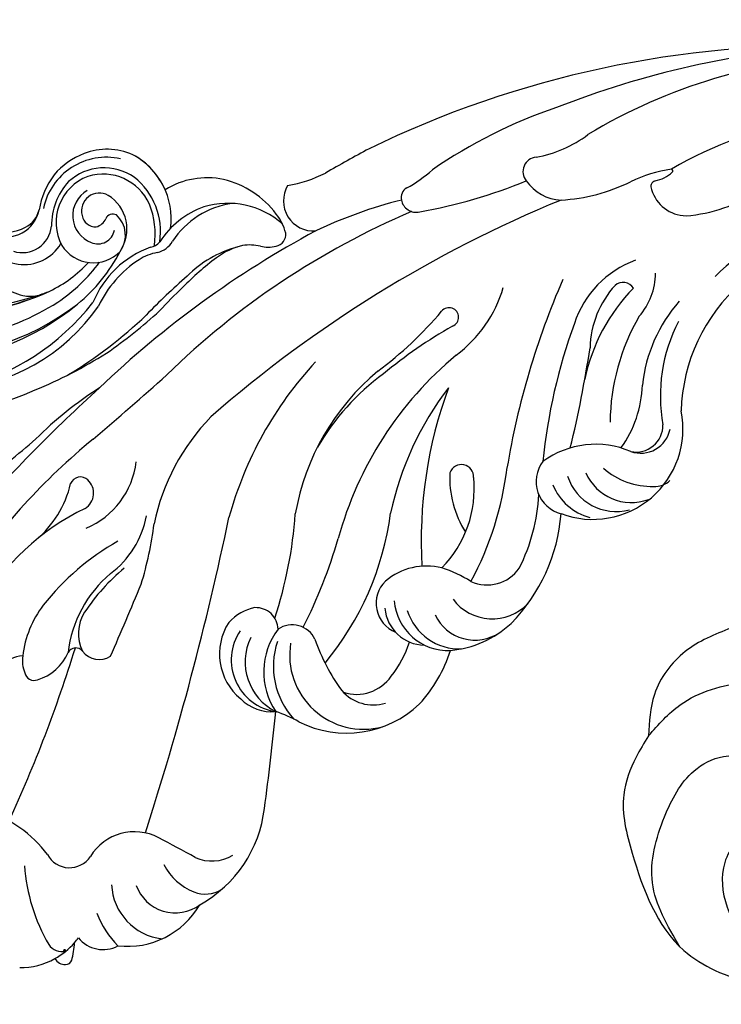
# Model space of a CAD drawing. Units: millimetres. Extents: x 948 to 4728, y 2192 to 3083.
# Drawn here: x 1279 to 1342, y 2581 to 2669 of the extents above; entities that cross this region are included whole.
import ezdxf

# ---------------------------------------------------------------- set-up
doc = ezdxf.new("R2010")
doc.units = ezdxf.units.MM
doc.linetypes.add('HIDDEN', pattern=[9.525, 6.35, -3.175])
doc.layers.add('A-04.尺寸標註', color=4, linetype='Continuous')
doc.layers.add('H-08.木作(細線)', color=8, linetype='Continuous')
doc.layers.add('logo', color=8, linetype='Continuous', plot=False)
doc.styles.get("Standard").update_dxf_attribs({"font": 'arial.ttf'})
doc.styles.add('新細明體', font='PMingLiU.ttf')
doc.dimstyles.new('3', dxfattribs={"dimtxt": 7.5, "dimasz": 2.25, "dimexe": 1.5, "dimexo": 1.5, "dimgap": 0.9, "dimtad": 2, "dimdec": 0, "dimtxsty": '新細明體', "dimblk": 'ARCHTICK', "dimcen": 5, "dimclrd": 8, "dimclre": 8, "dimclrt": 4, "dimadec": 0, "dimazin": 0, "dimtfac": 1, "dimtdec": 0, "dimtix": 1, "dimtmove": 2, "dimatfit": 3, "dimldrblk": 'OPEN90', "dimfxl": 1.25, "dimlwd": 9, "dimlwe": 9, "dimarcsym": 0})

# ---------------------------------------------------------------- blocks, each defined once
blk = doc.blocks.new('SE-21189')
at = {"layer": 'H-08.木作(細線)'}
for points in [[(-235.394, -55.669), (-239.455, -57.763), (-242.209, -61.59), (-242.741, -65.29)], [(-242.741, -65.29), (-239.909, -62.524), (-233.89, -60.462), (-230.091, -61.025), (-229.247, -62.387), (-229.247, -63.452)], [(-242.741, -65.29), (-243.852, -67.206), (-244.945, -70.542), (-244.196, -75.761), (-239.587, -84.436), (-233.548, -87.284), (-229.636, -87.794)]]:
    blk.add_spline(points, degree=3, dxfattribs=at)
blk.add_open_spline([(-239.934, -84.118), (-241.034, -82.256), (-243.191, -78.606), (-241.635, -72.777), (-239.419, -68.582), (-235.967, -66.728), (-233.116, -67.149), (-231.661, -69.11), (-231.769, -71.725), (-234.459, -73.774), (-236.571, -76.954), (-235.817, -81.189), (-233.793, -84.01), (-232.02, -84.882), (-231.46, -85.108)], degree=3, knots=[0, 0, 0, 0, 6.223861, 12.198771, 17.066051, 19.996034, 23.59939, 24.260626, 27.230285, 30.086245, 34.296434, 38.459173, 42.643771, 44.445798, 44.445798, 44.445798, 44.445798], dxfattribs=at)
blk = doc.blocks.new('logo')
at = {"layer": 'logo'}
h = blk.add_hatch(color=256, dxfattribs=at)
edge = h.paths.add_edge_path()
edge.add_ellipse((0.18, 0.6), major_axis=(0.323, 0.566), ratio=0.659111, start_angle=263.85756, end_angle=429.82505)
edge.add_arc((0.02, 1.39), 0.399, 258.99674, 261.058)
edge.add_ellipse((0.18, 0.6), major_axis=(0.314, 0.551), ratio=0.659838, start_angle=263.24299, end_angle=428.51951, ccw=False)
edge.add_arc((0.51, 0.37), 0.0433, 263.99618, 282.4455)
edge = h.paths.add_edge_path()
edge.add_ellipse((0.18, 0.6), major_axis=(0.314, 0.551), ratio=0.659838, start_angle=70.27444, end_angle=262.83939, ccw=False)
edge.add_arc((0.03, 1.2), 0.237, 245.23231, 248.25565, ccw=False)
edge.add_ellipse((0.18, 0.6), major_axis=(0.323, 0.566), ratio=0.659111, start_angle=71.19986, end_angle=263.58748)
edge.add_arc((0.5, 0.37), 0.0389, 266.46583, 288.3928, ccw=False)
edge = h.paths.add_edge_path(flags=17)
edge.add_line((0.2, 1.02), (0.2, 1.03))
edge.add_arc((0.02, 1.39), 0.399, 261.058, 296.46993, ccw=False)
edge.add_ellipse((0.18, 0.6), major_axis=(0.314, 0.551), ratio=0.659838, start_angle=68.51951, end_angle=70.27444)
edge.add_arc((0.03, 1.2), 0.237, 248.25565, 287.73285)
edge.add_arc((0.18, 0.84), 0.155, 119.27349, 139.70057)
edge.add_arc((0.45, 0.59), 0.526, 137.2638, 146.32964)
edge.add_arc((0.7, 0.49), 0.794, 150.49544, 153.13315)
edge.add_arc((0.17, 0.07), 0.799, 100.81859, 103.20768, ccw=False)
edge.add_arc((0.3, 0.68), 0.325, 138.92308, 148.89478, ccw=False)
edge.add_arc((0.62, 0.39), 0.758, 124.46569, 138.40018, ccw=False)
edge = h.paths.add_edge_path()
edge.add_arc((0.03, 1.2), 0.237, 233.35956, 245.23231)
edge.add_ellipse((0.18, 0.6), major_axis=(0.323, 0.566), ratio=0.659111, start_angle=69.82505, end_angle=71.19986, ccw=False)
edge.add_arc((0.02, 1.39), 0.399, 251.19228, 258.99674, ccw=False)
h.paths.add_polyline_path([(-0.05, 0.82, -0.021859), (-0.02, 0.83, -0.004955), (-0.01, 0.85, 0.012967), (-0.05, 0.83, 0.223317), (-0.2, 0.65, 0.425243), (-0.17, 0.61, 0.393247), (-0.02, 0.74, -0.084558), (0.02, 0.84, 0.019194), (-0.02, 0.83, 0.004726), (-0.02, 0.82, 0.021148), (-0.04, 0.73, -0.080721), (-0.07, 0.66, -0.104113), (-0.11, 0.63, -0.094873), (-0.16, 0.62, -0.207877), (-0.18, 0.64, -0.223034), (-0.18, 0.67, -0.16869)], flags=17)
h.paths.add_polyline_path([(0.36, 0.97, 0.088592), (0.28, 0.95, 0.140724), (0.2, 0.82, -0.012272), (0.2, 0.81, -0.041532), (0.22, 0.8, 0.005558), (0.22, 0.82, -0.187874)], flags=17)
h.paths.add_polyline_path([(0.19, 0.73, 0.011592), (0.2, 0.77, 0.056884), (0.19, 0.79, -0.271208), (0.1, 0.71, -0.679677), (0.04, 0.82, -0.290071), (0.16, 0.82, -0.103922), (0.19, 0.79, 0.053349), (0.2, 0.81, -0.004508), (0.2, 0.82, 0.220604), (0.1, 0.86, -0.015501), (0.05, 0.85, 0.008768), (0.03, 0.85, 0.029539), (0.02, 0.84, 1.009367)], flags=17)
h.paths.add_polyline_path([(0.22, 0.8, -0.008928), (0.2, 0.77, -0.347678), (0.17, 0.63, 0.00727), (0.06, 0.58, -0.035606), (0.06, 0.58, 0.01139), (0.07, 0.57, 0.012101), (0.15, 0.61, 0.461639)], flags=17)
h.paths.add_polyline_path([(0.11, 0.67, 0.433181), (0.03, 0.63, 0.04486), (0.03, 0.62, -0.026783), (0.04, 0.62, -0.142026), (0.05, 0.64, -0.307429), (0.09, 0.66, -0.953401), (0.07, 0.62, 0.069613), (0.04, 0.62, 0.042891), (0.04, 0.62, -0.067719), (0.07, 0.61, 0.893379)], flags=17)
h.paths.add_polyline_path([(0.02, 0.61, -0.009243), (0.03, 0.61, -0.026651), (0.03, 0.62, 0.013684), (0.02, 0.62, 0.174326), (0, 0.61, 0.391287), (0.01, 0.57, 0.210555), (0.04, 0.56), (0.04, 0.56, 0.001326), (0.05, 0.57, -0.005065), (0.05, 0.57, -0.027528), (0.04, 0.57, -0.195292), (0.02, 0.58, -0.659298)], flags=17)
h.paths.add_polyline_path([(0.04, 0.62, 0.023127), (0.03, 0.61, 0.184672), (0.04, 0.57, 0.098355), (0.06, 0.58, -0.009788), (0.05, 0.58, -0.240413)], flags=17)
h.paths.add_polyline_path([(0.07, 0.57, -0.002039), (0.05, 0.57, 0.07599), (0.1, 0.55, 0.108431), (0.23, 0.55, -0.004552), (0.23, 0.56, -0.028332), (0.17, 0.55, -0.123708)], flags=17)
h.paths.add_polyline_path([(0.4, 0.74, -0.55173), (0.42, 0.69, -0.18979), (0.3, 0.57, -0.013881), (0.27, 0.56, 0.011039), (0.27, 0.56, 0.022162), (0.29, 0.56, -0.010966), (0.31, 0.57, -0.001761), (0.35, 0.58, 0.034744), (0.38, 0.6, 0.086103), (0.43, 0.67, 0.506659), (0.4, 0.76, 0.355205), (0.25, 0.67, 0.093422), (0.23, 0.56, 0.017263), (0.27, 0.56, -0.31391)], flags=17)
h.paths.add_polyline_path([(0.26, 0.55, -0.009702), (0.27, 0.55, -0.004936), (0.27, 0.56, -0.035369), (0.24, 0.55, -0.002587), (0.23, 0.55, 0.014405), (0.24, 0.53, -0.020509)], flags=17)
h.paths.add_polyline_path([(0.27, 0.55, -0.007857), (0.27, 0.55, 0.009702), (0.26, 0.55, 0.020509), (0.24, 0.53, 0.000681), (0.24, 0.53, -0.002588), (0.24, 0.53, -0.013713), (0.25, 0.53, -0.01198)], flags=17)
h.paths.add_polyline_path([(0.28, 0.52, -0.036579), (0.27, 0.55, 0.01198), (0.25, 0.53, 0.013411), (0.24, 0.53, 0.001089), (0.24, 0.53, 0.015933), (0.24, 0.43, -0.190203), (0.19, 0.3, -0.266161), (0.12, 0.27, -0.207317), (0.18, 0.48, -0.064593), (0.24, 0.53, -0.001017), (0.24, 0.53, -0.000681), (0.24, 0.53, 0.152538), (0.11, 0.38, 0.230241), (0.11, 0.24, 0.234095), (0.21, 0.27, 0.172717), (0.27, 0.37, 0.028132), (0.28, 0.44, -0.014352), (0.28, 0.46, 0.062016), (0.31, 0.45, 0.349487), (0.46, 0.53, 0.392407), (0.44, 0.61, 0.130108), (0.38, 0.6, 0.001865), (0.35, 0.58, -0.054721), (0.29, 0.56, 0.014593), (0.27, 0.55, 0.007857), (0.27, 0.55, -0.01108), (0.3, 0.56, -0.100678), (0.41, 0.59, -0.349203), (0.43, 0.57, -0.402437), (0.32, 0.46, -0.009974), (0.32, 0.47, 0.613372), (0.29, 0.51, 0.175713), (0.28, 0.5, -0.002484), (0.28, 0.49, -0.463644), (0.3, 0.49, -0.513768), (0.3, 0.47, -0.075052), (0.28, 0.48, 0.007944)], flags=17)
h.paths.add_polyline_path([(0.31, 0.45, -0.062016), (0.28, 0.46, -0.007786), (0.28, 0.44, 0.027572), (0.28, 0.41, 0.0582), (0.28, 0.4, 0.26466), (0.38, 0.29, 0.315327), (0.49, 0.33, -0.025867), (0.49, 0.33, -0.380363), (0.35, 0.33, -0.153954), (0.31, 0.4, -0.090831)], flags=17)
h.paths.add_polyline_path([(0.46, 0.37, 0.336432), (0.49, 0.33, 0.025867), (0.49, 0.33, 0.026394), (0.5, 0.33, -0.025927), (0.49, 0.33, -0.173285), (0.47, 0.35, -0.685315), (0.49, 0.38, -0.491027), (0.5, 0.35, -0.040547), (0.49, 0.33, 0.025927), (0.5, 0.33, 0.139653), (0.51, 0.36, 1.004843)], flags=17)
h.paths.add_polyline_path([(0.41, 1, 0.143839), (0.35, 1, 0.069213), (0.28, 0.95, -0.088592), (0.36, 0.97, 0.404636)], flags=17)
h.paths.add_polyline_path([(0.27, 0.95, -0.01627), (0.28, 0.95, -0.069213), (0.35, 1, 0.037626), (0.22, 0.93, -0.082213), (0.04, 0.85, 0.004306), (0.02, 0.85, 0.008989), (0.02, 0.84, -0.006474), (0.03, 0.85, -0.136946), (0.1, 0.86, 0.054668)], flags=17)
for points in [[(0.02, 0.84, 0.019194), (-0.02, 0.83, 0.004726), (-0.02, 0.82, -0.044587), (-0.04, 0.73, -0.07623), (-0.08, 0.67, -0.235864), (-0.16, 0.62, -0.450297), (-0.18, 0.67, -0.16869), (-0.05, 0.82, -0.021859), (-0.02, 0.83, -0.004955), (-0.01, 0.85, 0.012967), (-0.05, 0.83, 0.223317), (-0.2, 0.65, 0.425243), (-0.17, 0.61, 0.393247), (-0.02, 0.74, -0.084558)], [(-0.16, 0.62, -0.206522), (-0.18, 0.64, 0.207877), (-0.16, 0.62, 0.024305), (-0.15, 0.62, -0.043373)], [(0.27, 0.56, -0.011039), (0.27, 0.56, -0.017263), (0.23, 0.56, 0.004552), (0.23, 0.55, 0.002587), (0.24, 0.55, 0.035369)]]:
    blk.add_hatch(color=256, dxfattribs=at).paths.add_polyline_path(points)
h = blk.add_hatch(color=256, dxfattribs=at)
edge = h.paths.add_edge_path()
edge.add_ellipse((0.18, 0.6), major_axis=(0.314, 0.551), ratio=0.659838, start_angle=68.51951, end_angle=70.27444, ccw=False)
edge.add_arc((0.02, 1.39), 0.399, 258.99674, 261.058, ccw=False)
edge.add_ellipse((0.18, 0.6), major_axis=(0.323, 0.566), ratio=0.659111, start_angle=69.82505, end_angle=71.19986)
edge.add_arc((0.03, 1.2), 0.237, 245.23231, 248.25565)
h = blk.add_hatch(color=256, dxfattribs=at)
h.paths.add_polyline_path([(0.22, 0.8, 0.041532), (0.2, 0.81, 0.012272), (0.2, 0.82, 0.004508), (0.2, 0.81, -0.053349), (0.19, 0.79, -0.056884), (0.2, 0.77, 0.008928)])
h.paths.add_polyline_path([(0.02, 0.84, -0.008989), (0.02, 0.85, 0.010425), (-0.01, 0.85, 0.004955), (-0.02, 0.83, -0.019194)])
h.paths.add_polyline_path([(0.1, 0.86, 0.136946), (0.03, 0.85, -0.008768), (0.05, 0.85, 0.015501)])
h.paths.add_polyline_path([(0.04, 0.62, 0.026783), (0.03, 0.62, 0.026651), (0.03, 0.61, -0.023127), (0.04, 0.62, -0.042891)])
h.paths.add_polyline_path([(0.07, 0.57, -0.01139), (0.06, 0.58, -0.098355), (0.04, 0.57, 0.027528), (0.05, 0.57, 0.005065), (0.05, 0.57, 0.002039)])
for p, q in [((0.04, 0.56), (0.04, 0.56)), ((0.2, 1.03), (0.2, 1.02))]:
    blk.add_line(p, q, dxfattribs=at)
at = {"layer": 'logo', "lineweight": 0}
for p, q in [((0.04, 0.56), (0.04, 0.56)), ((0.2, 1.02), (0.2, 1.03))]:
    blk.add_line(p, q, dxfattribs=at)
at = {"layer": 'logo'}
for points in [[(-0.17, 0.61, -0.425243), (-0.2, 0.65, -0.223317), (-0.05, 0.83, -0.027703), (0.04, 0.85, 0.082213), (0.22, 0.93, -0.037626), (0.35, 1, -0.143839), (0.41, 1, -0.872775)], [(-0.16, 0.62, -0.434531), (-0.18, 0.67, -0.16869), (-0.05, 0.82, 0.909183)], [(0.2, 1.02, 0.060876), (0.06, 0.9, 0.137716), (-0.02, 0.74, -0.393247), (-0.17, 0.61, 79.578459)], [(-0.11, 1.01, 0.200172), (0.2, 1.03, -0.066965)], [(-0.11, 1.01, 0.241802), (0.1, 0.98, 0.575938)], [(-0.05, 0.82, -0.056349), (0.05, 0.85, 0.070229), (0.27, 0.95, 0.769245)], [(-0.02, 0.82, 0.021148), (-0.04, 0.73, 0.658186)], [(0.06, 0.94, 0.039578), (0.01, 0.88, 0.021193), (-0.02, 0.82, 0.700396)], [(0.04, 0.56, -0.210555), (0.01, 0.57, -0.391287), (0, 0.61, -0.174326), (0.02, 0.62, -0.110406), (0.07, 0.62, 0.953401), (0.09, 0.66)], [(0.22, 0.82, -0.026083), (0.19, 0.73, -1.009367), (0.02, 0.84, 0.624773)], [(0.06, 0.58, -0.338614), (0.02, 0.58, -0.659298), (0.02, 0.61, -0.100316), (0.07, 0.61, 0.893379), (0.11, 0.67, 0.433181), (0.03, 0.63, 0.289299), (0.05, 0.57, 0.081086), (0.1, 0.55, -0.684784)], [(0.02, 0.84, -0.416943), (0.2, 0.81, 0.828532)], [(0.2, 0.81, -0.329321), (0.1, 0.71, -0.679677), (0.04, 0.82, 0.415871)], [(0.04, 0.82, -0.290071), (0.16, 0.82, -0.539799), (0.17, 0.63, 0.00727), (0.06, 0.58, -1.51475)], [(0.09, 0.66, 0.307429), (0.05, 0.64, 0.446432), (0.05, 0.58, 0.145269), (0.17, 0.55, -0.214979)], [(0.15, 0.61, -0.015466), (0.04, 0.56, 0.608014)], [(0.1, 0.98, 0.089367), (0.06, 0.94, 0.028397)], [(0.28, 0.46, -0.035926), (0.27, 0.37, -0.172717), (0.21, 0.27, -0.234095), (0.11, 0.24, -0.230241), (0.11, 0.38, -0.17359), (0.26, 0.55)], [(0.1, 0.55, 0.111049), (0.24, 0.55, 0.147976), (0.38, 0.6, 0.393525)], [(0.24, 0.53, 0.016972), (0.24, 0.43, -0.190203), (0.19, 0.3, -0.266161), (0.12, 0.27, -0.290937), (0.25, 0.53, 0.211969)], [(0.2, 0.81, -0.513007), (0.15, 0.61, -1.702754)], [(0.17, 0.55, 0.059536), (0.3, 0.57, 0.18979), (0.42, 0.69, 0.55173), (0.4, 0.74, 0.38162), (0.28, 0.52, -0.007944), (0.28, 0.48, -0.007944)], [(0.19, 1.02, 0.002733), (0.2, 1.02)], [(0.35, 1, 0.216717), (0.2, 0.81, 0.638327)], [(0.36, 0.97, 0.187874), (0.22, 0.82, 0.783226)], [(0.38, 0.6, 0.086103), (0.43, 0.67, 0.506659), (0.4, 0.76, 0.355205), (0.25, 0.67, 0.113269), (0.24, 0.53, 0.583131)], [(0.25, 0.53, -0.023063), (0.3, 0.56, -0.100678), (0.41, 0.59, -0.349203), (0.43, 0.57, -0.402437), (0.32, 0.46, -0.247136)], [(0.26, 0.55, -0.035274), (0.31, 0.57, -0.003626), (0.38, 0.6, 0.389489)], [(0.27, 0.95, -0.105013), (0.36, 0.97, 0.404636), (0.41, 1, 1.743742)], [(0.38, 0.6, -0.130108), (0.44, 0.61, -0.392407), (0.46, 0.53, -0.420619), (0.28, 0.46, -0.420619)], [(0.28, 0.5, -0.175713), (0.29, 0.51, -0.613372), (0.32, 0.47)], [(0.3, 0.47, 0.513768), (0.3, 0.49, 0.463644), (0.28, 0.49, 0.463644)], [(0.3, 0.47, -0.075052), (0.28, 0.48)], [(0.31, 0.45, 0.090831), (0.31, 0.4, 0.169704), (0.36, 0.32)], [(0.32, 0.47, 0.009974), (0.32, 0.46, 0.009974)], [(0.51, 0.36, -0.166662), (0.49, 0.33, -0.70739)]]:
    blk.add_lwpolyline(points, format="xyb", dxfattribs=at)
at = {"layer": 'logo', "lineweight": 0}
for centre, radius, start, end in [((0.07, 0.58), 0.28, 114.73617, 165.0904), ((-0.16, 0.65), 0.0374, 171.83477, 263.98385), ((0.09, 0.56), 0.292, 119.85227, 158.15261), ((-0.15, 0.65), 0.0336, 149.76878, 246.73644), ((-0.16, 0.76), 0.146, 267.58444, 353.45274), ((-0.17, 0.73), 0.111, 272.2715, 325.35734), ((0.02, 1.39), 0.399, 251.19228, 296.46993), ((-0.26, 0.8), 0.225, 324.21419, 341.65106), ((0.17, 0.07), 0.799, 103.20768, 106.17924), ((0.14, 0.4), 0.462, 110.14825, 115.15718), ((-0.51, 0.9), 0.5, 339.92958, 350.14136), ((0.7, 0.49), 0.794, 153.13315, 154.26871), ((0.7, 0.49), 0.794, 153.13315, 154.26871), ((0.14, 0.4), 0.462, 105.74977, 110.14825), ((0.14, 0.4), 0.462, 105.74977, 110.14825), ((0.3, 0.68), 0.325, 150.95476, 170.28805), ((0.7, 0.49), 0.794, 154.26871, 155.35183), ((0.7, 0.49), 0.794, 150.49544, 153.13315), ((0.17, 0.07), 0.799, 100.81859, 103.20768), ((0.17, 0.07), 0.799, 100.81859, 103.20768), ((0.02, 0.59), 0.027, 151.64247, 237.12153), ((0.1, 0.78), 0.101, 147.82947, 328.89781), ((0.03, 0.58), 0.0386, 98.60463, 138.15974), ((0.45, 0.59), 0.526, 137.2638, 146.32964), ((0.03, 0.6), 0.0177, 105.75255, 239.33976), ((0.03, 0.61), 0.0459, 234.58586, 282.14672), ((0.3, 0.68), 0.325, 138.92308, 148.89478), ((0.1, 0.73), 0.131, 121.80363, 128.57159), ((0.17, 0.07), 0.799, 99.8317, 100.81859), ((0.3, 0.68), 0.325, 148.89478, 150.95476), ((0.14, 0.4), 0.462, 104.26615, 105.74977), ((0.3, 0.68), 0.325, 148.89478, 150.95476), ((0.05, 0.51), 0.117, 102.41777, 105.55365), ((0.05, 0.49), 0.123, 101.61865, 103.73682), ((0.04, 0.61), 0.0383, 230.86464, 275.06594), ((0.1, 0.73), 0.131, 90.61205, 121.80363), ((0.14, 0.4), 0.462, 102.25666, 104.26615), ((0.09, 0.78), 0.0664, 143.30478, 280.11702), ((0.09, 0.61), 0.0622, 70.67896, 164.3644), ((0.09, 0.62), 0.064, 167.09192, 177.36611), ((0.05, 0.51), 0.117, 96.28097, 102.41777), ((0.05, 0.49), 0.123, 96.31926, 101.61865), ((0.05, 0.51), 0.117, 96.28097, 102.41777), ((0.09, 0.62), 0.064, 177.36611, 183.47272), ((0.05, 0.49), 0.123, 96.31926, 101.61865), ((0.09, 0.62), 0.064, 177.36611, 183.47272), ((0.09, 0.62), 0.064, 183.47272, 225.32498), ((-0.1, 1.46), 0.618, 283.27444, 302.07394), ((0.1, 0.73), 0.11, 60.18609, 124.88983), ((0.08, 0.61), 0.0419, 133.7672, 166.10091), ((0.05, 0.51), 0.117, 80.35254, 96.28097), ((0.08, 0.61), 0.0419, 166.10091, 175.92485), ((0.05, 0.49), 0.123, 80.82279, 96.31926), ((0.08, 0.61), 0.0419, 175.92485, 229.9973), ((0.08, 0.61), 0.0419, 166.10091, 175.92485), ((0.04, 0.61), 0.0383, 275.06594, 297.535), ((-0.68, 2.39), 1.97, 291.5203, 291.82411), ((0.09, 0.62), 0.064, 225.32498, 231.63237), ((-0.19, 1.69), 0.875, 285.31087, 288.86325), ((0.08, 0.63), 0.0367, 83.49639, 151.85224), ((0.16, 0.76), 0.211, 238.69501, 240.93811), ((-0.68, 2.39), 1.97, 291.82411, 292.29143), ((0.13, 0.7), 0.155, 239.21941, 256.60152), ((0.13, 0.7), 0.155, 238.05855, 239.21941), ((0.62, 0.39), 0.758, 124.46569, 138.40018), ((0.18, 0.84), 0.155, 119.27349, 139.70057), ((1.92, -2.98), 4.02, 115.89936, 117.56561), ((0.04, 0.61), 0.0383, 297.535, 305.69187), ((0.16, 0.76), 0.211, 240.93811, 243.54842), ((0.09, 0.65), 0.0353, 243.92629, 51.03406), ((0.08, 0.64), 0.0217, 251.39684, 65.93064), ((-0.68, 2.39), 1.97, 292.29143, 295.06453), ((0.16, 0.76), 0.211, 243.54842, 271.75689), ((0.26, 0.31), 0.166, 155.20302, 207.06659), ((-0.19, 1.69), 0.875, 288.86325, 301.37978), ((0.1, 0.73), 0.131, 40.85046, 90.61205), ((0.08, 0.83), 0.116, 281.76526, 342.46144), ((0.16, 0.86), 0.321, 258.87005, 283.6239), ((0.41, 0.25), 0.329, 122.09656, 156.78822), ((0.39, 0.3), 0.273, 124.97613, 186.87898), ((0.1, 0.73), 0.13, 292.57645, 31.69606), ((0.1, 0.72), 0.114, 36.30794, 60.04003), ((0.1, 0.72), 0.114, 306.5995, 23.28519), ((0.14, 1.13), 0.581, 272.98878, 279.48024), ((0.08, 0.83), 0.116, 342.46144, 354.67645), ((0.08, 0.83), 0.116, 342.46144, 354.67645), ((0.1, 0.72), 0.114, 23.28519, 36.30794), ((0.1, 0.72), 0.114, 23.28519, 36.30794), ((-0.61, 1.07), 0.874, 336.95897, 339.61543), ((0.47, 0.74), 0.286, 131.32661, 163.36783), ((0.47, 0.74), 0.286, 163.36783, 164.40097), ((0.1, 0.73), 0.131, 38.03812, 40.85046), ((0.47, 0.74), 0.286, 163.36783, 164.40097), ((0.1, 0.73), 0.131, 38.03812, 40.85046), ((0.1, 0.73), 0.13, 31.69606, 41.20895), ((0.1, 0.73), 0.13, 31.69606, 41.20895), ((-0.61, 1.07), 0.874, 339.61543, 341.66153), ((-0.61, 1.07), 0.874, 339.61543, 341.66153), ((0.71, 0.13), 0.935, 112.64858, 121.26776), ((0.49, 0.72), 0.291, 117.43284, 159.99428), ((-0.61, 1.07), 0.874, 341.66153, 342.93543), ((0.14, 1.13), 0.581, 279.48024, 283.4362), ((0.55, 0.57), 0.32, 182.44531, 183.48862), ((0.16, 0.86), 0.321, 283.6239, 284.21674), ((0.55, 0.57), 0.32, 183.48862, 186.78971), ((0.22, 0.81), 0.256, 273.45121, 281.55387), ((0.41, 0.25), 0.329, 117.39682, 122.09656), ((0.4, 0.3), 0.281, 122.37402, 125.44738), ((-0.3, 0.45), 0.545, 7.54291, 8.14878), ((0.55, 0.57), 0.32, 186.78971, 186.94575), ((0.38, 0.63), 0.137, 82.22764, 160.44886), ((0.52, 0.03), 0.577, 115.53742, 118.28294), ((0.44, 0.18), 0.406, 114.55321, 116.77663), ((0.38, 0.75), 0.226, 115.89946, 119.62788), ((0.46, 0.56), 0.187, 109.83802, 179.54831), ((0.14, 1.13), 0.581, 283.4362, 286.61732), ((0.46, 0.56), 0.187, 179.54831, 182.07819), ((0.22, 0.81), 0.256, 281.55387, 286.63221), ((0.44, 0.18), 0.406, 111.20893, 114.55321), ((0.52, 0.03), 0.577, 112.99817, 115.53742), ((0.46, 0.56), 0.187, 182.07819, 183.20941), ((0.46, 0.56), 0.187, 183.20941, 185.00998), ((0.46, 0.56), 0.187, 185.00998, 193.38953), ((0.47, 0.74), 0.286, 115.48938, 131.32661), ((0.47, 0.74), 0.286, 115.48938, 131.32661), ((0.38, 0.75), 0.226, 95.64848, 115.89946), ((0.38, 0.75), 0.226, 95.64848, 115.89946), ((0.34, 0.58), 0.136, 244.37576, 335.62597), ((-1.08, 0.39), 1.36, 3.67682, 5.49741), ((0.29, 0.48), 0.0241, 86.75602, 126.61951), ((-1.08, 0.39), 1.36, 4.22664, 4.79591), ((0.29, 0.48), 0.0148, 48.98775, 148.48579), ((0.32, 0.54), 0.0724, 235.2903, 252.45866), ((0.6, 0.44), 0.32, 175.94934, 185.55578), ((0.34, 0.58), 0.136, 244.37576, 258.57062), ((0.6, 0.44), 0.32, 175.94934, 185.55578), ((0.32, 0.4), 0.038, 179.29215, 192.61564), ((0.42, 0.43), 0.142, 192.91541, 252.21146), ((0.22, 0.81), 0.256, 286.63221, 299.16087), ((0.44, 0.18), 0.406, 108.69584, 111.20893), ((0.3, 0.48), 0.0251, 327.19937, 93.29452), ((0.22, 0.78), 0.227, 292.23667, 335.222), ((0.43, 0.3), 0.29, 94.03737, 117.03352), ((0.29, 0.48), 0.016, 301.30373, 50.07426), ((2.55, -4.36), 5.41, 114.07039, 114.474), ((0.46, 0.43), 0.143, 189.15546, 227.68181), ((0.32, 0.58), 0.111, 267.17501, 354.86171), ((0.43, 0.44), 0.113, 165.27667, 167.5624), ((0.42, 0.41), 0.104, 219.3152, 312.34946), ((0.39, 0.9), 0.101, 81.24388, 113.98479), ((0.22, 0.81), 0.256, 299.16087, 307.12047), ((2.55, -4.36), 5.41, 113.64287, 114.07039), ((0.37, 1.01), 0.0392, 258.55019, 346.67021), ((0.21, 0.8), 0.262, 310.20086, 329.88565), ((0.42, 0.5), 0.103, 81.5328, 111.18472), ((0.41, 0.39), 0.106, 252.02832, 322.0343), ((0.38, 0.7), 0.0613, 327.27994, 74.75788), ((0.39, 0.7), 0.0345, 330.44396, 85.99132), ((0.41, 0.56), 0.0267, 8.50985, 85.50725), ((0.41, 0.55), 0.0627, 337.30852, 63.01001), ((0.49, 0.36), 0.0248, 345.86404, 166.41764), ((0.5, 0.37), 0.0389, 177.69163, 252.06991), ((0.49, 0.36), 0.0192, 85.25049, 222.94417), ((0.51, 0.37), 0.0433, 213.0653, 252.38889), ((0.48, 0.36), 0.0263, 331.25062, 75.8597), ((0.43, 0.4), 0.0917, 317.73654, 327.02424), ((0.51, 0.37), 0.0433, 252.38889, 295.424), ((0.5, 0.37), 0.0389, 252.06991, 306.69195)]:
    blk.add_arc(centre, radius, start, end, dxfattribs=at)
at = {"layer": 'logo'}
for major_axis, ratio in [((0.323, 0.566), 0.659111), ((0.314, 0.551), 0.659838)]:
    blk.add_ellipse((0.18, 0.6), major_axis=major_axis, ratio=ratio, dxfattribs=at)
at = {"layer": 'logo', "insert": (-0.18, 0.21), "char_height": 0.0564, "width": 0.7641, "attachment_point": 1}
blk.add_mtext('{\\fVerdana|b0|i1|c0|p34;GOODWARE}', dxfattribs=at)
blk = doc.blocks.new('SE-21097L-d')
at = {"layer": 'H-08.木作(細線)'}
for centre, radius, start, end in [((39.812, -66.394), 91.163, 68.63603, 96.36324), ((55.922, -146.784), 172.989, 98.71576, 100.19157), ((23.49, 21.487), 2.69, 129.92624, 254.34775), ((23.78, 34.992), 11.618, 260.00217, 277.58163), ((45.927, -22.295), 44.36, 89.01506, 105.05119), ((49.475, -58.179), 80.286, 74.12783, 91.98816), ((29.853, 31.521), 11.885, 278.98547, 292.53253), ((31.859, 18.828), 0.965, 98.89511, 174.07392), ((58.318, -29.205), 49.041, 72.53263, 101.50538), ((36.204, -69.109), 89.026, 98.68303, 114.08225), ((26.989, -22.545), 41.656, 84.61474, 95.8209), ((32.201, 18.712), 1.321, 170.6158, 264.832), ((43.182, 17.25), 1.289, 75.47447, 200.10346), ((45.278, 29.256), 10.904, 260.64381, 287.38534), ((35.782, -53.535), 71.328, 93.51844, 114.73981), ((39.781, 63.312), 46.557, 260.48159, 272.69701), ((45.743, 17.778), 3.894, 194.4368, 248.5892), ((49.685, -97.825), 112.106, 92.74206, 111.6089), ((48.822, 29.292), 15.794, 253.44554, 276.83732), ((61.65, -25.832), 39.923, 81.61206, 100.28243), ((52.061, 0.367), 13.313, 79.33734, 95.85767), ((54.437, 13.309), 0.165, 294.31758, 58.3974), ((52.791, 12.404), 0.552, 89.30306, 188.09009), ((55.514, 12.148), 3.275, 176.88672, 249.29397), ((53.305, 15.981), 3.067, 260.47787, 293.04288), ((54.381, -118.876), 141.926, 112.58325, 119.10004), ((8.01, -22.463), 35.573, 103.21563, 114.9532), ((-111.297, 297.257), 309.103, 290.67439, 292.2874), ((-28.352, 62.572), 56.938, 285.69273, 292.02668), ((57.926, 22.34), 13.728, 254.92811, 283.69848), ((18.038, -48.024), 59.612, 109.81065, 117.97304), ((13.492, 38.465), 34.786, 287.24283, 300.1124), ((27.324, 15.494), 11.799, 287.45784, 323.76844), ((31.393, 7.648), 0.853, 271.90687, 121.74789), ((34.352, -21.783), 33.494, 117.58965, 145.06871), ((94.778, -41.842), 72.13, 136.92121, 150.91661), ((17.014, -11.062), 19.473, 116.25612, 148.51858), ((38.853, -35.375), 42.82, 99.99488, 110.04604), ((48.86, -2.151), 9.01, 90.58643, 142.20949), ((-4.69, 4.363), 0.943, 26.36292, 139.02037), ((50.343, -2.219), 8.582, 117.99933, 159.01937), ((46.714, 4.367), 1.069, 11.28863, 112.00012), ((21.349, -52.916), 65.489, 118.52403, 126.08044), ((-13.245, 10.043), 9.334, 290.20787, 327.16504), ((-5.888, 8.21), 7.457, 273.5875, 333.21659), ((-5.256, 4.035), 1.597, 281.83443, 27.91573), ((31.125, -14.759), 21.299, 110.10454, 150.51629), ((30.556, -16.196), 21.994, 106.86524, 129.91121), ((54.969, -10.172), 16.415, 116.04136, 148.5982), ((44.676, 7.056), 5.709, 298.52256, 340.73745), ((64.111, -16.359), 21.501, 86.24867, 115.15181), ((41.93, -26.046), 32.243, 110.07329, 145.17146), ((80.941, -29.024), 50.854, 140.43244, 154.70463), ((-2.456, -19.629), 22.238, 96.38178, 130.1824), ((59.792, -12.582), 19.166, 130.27611, 159.88342), ((57.92, -9.813), 13.679, 119.35482, 154.10108), ((62.83, -12.901), 15.802, 111.85542, 158.7754), ((44.272, -21.613), 27.763, 122.79399, 148.43558), ((59.384, -23.459), 39.284, 140.12583, 163.75867), ((-49.432, 50.132), 104.156, 326.75259, 331.76321), ((60.504, -10.187), 14.55, 133.1769, 170.51661), ((-7.142, 4.117), 8.244, 286.8891, 330.03684), ((0.661, -23.437), 22.488, 99.79841, 122.26776), ((-27.639, 13.162), 31.371, 323.31533, 333.38322), ((-230.026, 142.132), 277.63, 322.56642, 328.57868), ((-0.876, -14.007), 10.944, 110.71529, 153.56891), ((2.778, -20.838), 18.194, 109.94398, 126.61966), ((-22.273, 10.908), 38.02, 322.11806, 336.46107), ((36.171, -0.147), 10.14, 304.65516, 338.65004), ((-6.249, -12.214), 9.31, 123.18429, 153.52444), ((27.66, -6.141), 1.091, 336.76128, 141.27005), ((-218.997, 189.129), 291.188, 316.66099, 318.03551), ((35.153, -8.915), 9.032, 157.49729, 192.80227), ((-5.858, -9.039), 3.576, 128.33582, 186.88955), ((18.875, -4.143), 10.085, 295.94988, 346.06248), ((6.584, 5.689), 28.079, 311.88568, 333.78275), ((37.245, -14.934), 7.973, 47.25668, 106.62791), ((-22.245, 19.628), 46.528, 313.61462, 324.13666), ((-2.858, 4.977), 26.389, 300.69644, 332.81508), ((36.58, -9.768), 2.955, 123.1734, 236.09222), ((40.118, -6.049), 8.061, 229.95452, 351.9375), ((43.894, -7.048), 2.378, 238.64544, 341.82918), ((-15.272, -9.88), 1.942, 69.21078, 136.44114), ((-12.006, -9.426), 2.915, 152.13451, 182.56553), ((44.334, -7.013), 2.661, 230.92064, 329.4322), ((-113.025, 68.315), 128.854, 315.78344, 323.14494), ((-14.11, -9.691), 0.818, 170.54902, 273.03141), ((-13.779, -6.344), 4.174, 266.0402, 318.01894), ((-10.152, -9.723), 0.787, 18.90765, 131.72495), ((-7.664, -8.956), 1.817, 196.36584, 284.32062), ((40.054, -9.32), 4.958, 182.82146, 235.43439), ((41.128, -9.408), 4.532, 178.22813, 265.73328), ((42.663, -9.208), 4.439, 183.95623, 270.67857), ((45.592, -6.464), 6.572, 209.08519, 251.79715), ((18.825, -3.901), 15.987, 313.26884, 337.82855), ((6.922, -15.528), 5.204, 127.74335, 210.86447), ((5.774, -15.362), 4.443, 82.0957, 117.29003), ((5.8, -12.853), 1.979, 342.07659, 72.82967), ((20.148, -17.954), 5.688, 56.49647, 110.64221), ((20.663, -5.891), 15.609, 295.73037, 336.07724), ((7.204, -16.218), 4.652, 126.29597, 242.08671), ((19.333, -15.158), 2.793, 115.22569, 228.02146), ((44.298, -10.769), 2.082, 248.60841, 291.9456), ((8.635, -16.89), 4.986, 134.63242, 223.62063), ((11.161, -18.756), 6.334, 123.29813, 194.3857), ((8.255, -15.62), 2.233, 5.23274, 104.818), ((15.114, -23.588), 13.21, 39.33532, 51.7759), ((12.735, -18.784), 6.963, 141.8322, 202.89109), ((20.757, -15.822), 3.583, 165.18275, 249.70061), ((22.947, -15.812), 4.811, 164.83634, 253.07028), ((14.108, -18.211), 6.614, 151.15846, 265.00109), ((28.29, -15.517), 17.812, 179.67583, 196.31957), ((23.937, -15.988), 4.832, 177.18247, 252.98244), ((27.749, -12.758), 3.447, 225.45884, 306.15691), ((27.477, -14.866), 4.396, 197.45203, 296.47101), ((25.236, -16.548), 3.956, 186.08162, 284.36225), ((5.979, -16.564), 3.884, 204.87701, 255.79381), ((9.967, -11.792), 10.729, 302.78507, 321.43014), ((-28.906, -28.782), 10.962, 17.36838, 53.36109), ((23.817, -11.555), 9.145, 255.62545, 293.33863), ((-220.943, 86.55), 249.97, 332.69261, 334.68654), ((-2.318, -29.809), 11.991, 41.46913, 52.23496), ((14.688, -19.156), 3.75, 201.36381, 266.94626), ((13.59, -17.724), 3.784, 232.36472, 305.31252), ((11.322, -12.599), 12.869, 297.83813, 322.60635), ((13.489, -15.4), 9.4, 223.47564, 294.13194), ((-4.908, -30.131), 16.407, 164.55976, 190.49668), ((-16.248, -25.188), 2.22, 188.33247, 307.41061), ((-12.001, -30.583), 4.646, 42.89324, 128.59446), ((-276.883, -272.345), 363.27, 41.80925, 42.39376), ((-9.01, -23.077), 11.364, 279.45855, 333.61546), ((-3.834, -29.133), 5.193, 187.80016, 228.74005), ((-9.073, -31.44), 5.115, 163.26014, 243.72544), ((-8.223, -30.762), 3.686, 179.91237, 287.03305), ((-3.638, -27.64), 3.539, 225.63092, 282.13045), ((-8.006, -31.815), 8.044, 180.76799, 205.64489), ((-19.607, -32.723), 1.487, 195.48723, 261.642), ((-5.435, -30.927), 2.789, 229.16086, 281.89253), ((-21.976, -28.174), 6.394, 249.93206, 279.31196), ((-21.976, -28.174), 6.394, 279.31196, 299.60769), ((-26.442, -30.485), 8.288, 325.85633, 336.92491), ((-21.976, -28.174), 6.394, 299.60769, 304.66705), ((-15.688, -32.527), 2.802, 198.86424, 278.84316), ((-19.889, -34.291), 1.071, 190.40018, 251.49638), ((-20.024, -34.777), 0.567, 248.84655, 324.4227), ((-11.975, -28.565), 7.489, 244.00699, 310.17782)]:
    blk.add_arc(centre, radius, start, end, dxfattribs=at)
at = {"layer": 'H-08.木作(細線)', "xscale": 0.13824, "yscale": 0.13824, "zscale": 0.13824}
blk.add_blockref('logo', (-19.906, -34.17), dxfattribs=at)
blk = doc.blocks.new('SE-21153L-d')
at = {"layer": 'H-08.木作(細線)'}
for centre, radius, start, end in [((8.374, -0.047), 21.703, 207.38127, 265.08385), ((7.033, 1.835), 23.584, 216.08697, 271.59928), ((14.771, -18.044), 5.753, 54.24135, 144.79954), ((15.011, -18.016), 6.356, 87.10992, 116.92028), ((15.143, -17.338), 5.673, 42.994, 88.09277), ((15.843, -18.706), 7.36, 120.26095, 147.02099), ((14.621, -17.877), 4.719, 32.07428, 109.17128), ((7.205, 0.08), 21.825, 218.90579, 271.27788), ((15.446, -18.691), 5.781, 114.24941, 157.41955), ((14.639, -18.046), 4.374, 87.47355, 184.77041), ((14.383, -18.182), 4.528, 0.75866, 84.31261), ((14.19, -17.521), 6.515, 329.37811, 38.45401), ((14.19, -17.521), 6.515, 0.40374, 38.45401), ((8.021, -15.127), 3.839, 171.65621, 305.8488), ((7.207, -13.033), 2.972, 224.4625, 325.88726), ((7.588, -12.685), 2.982, 217.18855, 276.6797), ((7.774, -13.292), 2.36, 273.89641, 323.3802), ((14.571, -17.361), 2.56, 96.35829, 225.94429), ((14.57, -16.912), 1.603, 37.34816, 171.65399), ((13.203, -18.306), 6.161, 328.01416, 28.4528), ((7.807, -15.201), 2.628, 229.34564, 331.10684), ((14.175, -16.955), 1.223, 166.95053, 250.07139), ((12.941, -17.971), 3.543, 302.62094, 34.98941), ((21.741, -24.619), 7.219, 55.12521, 98.2507), ((8.098, -17.412), 4.658, 183.70551, 233.40929), ((13.565, -17.889), 3.325, 189.00793, 292.75389), ((13.931, -16.78), 1.337, 262.56613, 312.22018), ((15.298, -18.284), 0.695, 40.91333, 132.32472), ((13.63, -18.861), 2.424, 300.24416, 25.21511), ((11.703, -17.933), 7.21, 328.61177, 358.49725), ((13.888, -18.186), 1.495, 222.76147, 326.04298), ((20.944, -25.305), 8.241, 13.4367, 53.3076), ((0.493, -5.362), 21.477, 223.86185, 298.74991), ((7.185, -10.324), 11.427, 272.53946, 294.18366), ((5.304, -9.359), 15.021, 286.26838, 309.46501), ((22.818, -28.15), 7.911, 86.5982, 123.70805), ((23.717, -28.266), 7.573, 74.55556, 123.77885), ((22.479, -27.578), 7.369, 25.57688, 83.69747), ((7.261, -18.32), 3.433, 235.60061, 257.43444), ((8.374, -0.047), 21.703, 265.08385, 268.19721), ((5.107, -7.898), 15.293, 280.70871, 300.15024), ((16.959, -30.411), 8.737, 86.49682, 134.60643), ((17.78, -20.233), 1.485, 258.84689, 295.88009), ((3.785, -1.035), 23.454, 244.04382, 284.13253), ((4.37, -1.355), 21.864, 258.80734, 279.41894), ((17.759, -32.07), 9.903, 99.6113, 131.81997), ((16.864, -27.06), 4.813, 78.04118, 99.06985), ((18.253, -20.288), 2.1, 259.25998, 306.67688), ((3.04, -1.331), 23.362, 248.64963, 286.08167), ((24.78, -24.595), 4.35, 350.98234, 16.07501), ((1.887, -9.762), 17.572, 250.70101, 301.83486), ((38.281, -83.266), 60.898, 108.00187, 112.73327), ((28.171, -48.737), 24.522, 103.32973, 112.64208), ((23.22, -34.71), 10.088, 82.16302, 111.88322), ((24.028, -30.963), 6.273, 80.14218, 103.93318), ((24.046, -28.88), 4.231, 53.92214, 75.54549), ((28.19, -23.364), 2.67, 231.75516, 262.3127), ((28.048, -24.954), 1.078, 258.48524, 342.578), ((31.033, -59.996), 36.055, 109.94996, 114.64788), ((0.767, 10.264), 39.893, 277.86339, 290.51422), ((0.237, 18.919), 48.762, 281.74046, 288.85609), ((2.696, -1.773), 27.559, 253.78078, 270.61858), ((3.607, 12.827), 42.163, 269.16568, 278.93922)]:
    blk.add_arc(centre, radius, start, end, dxfattribs=at)
blk = doc.blocks.new('_ArchTick')
at = {"color": 0, "linetype": 'ByBlock', "const_width": 0.15}
blk.add_lwpolyline([(-0.5, -0.5), (0.5, 0.5)], dxfattribs=at)
blk = doc.blocks.new('*D15')
at = {"layer": 'A-04.尺寸標註', "color": 8, "linetype": 'HIDDEN', "lineweight": 9, "ltscale": 0.3, "transparency": 16777216}
for p, q in [((1107.961, 2610.103), (1107.961, 2545.883)), ((2048.471, 2609.503), (2048.471, 2545.883))]:
    blk.add_line(p, q, dxfattribs=at)
at = {"layer": 'A-04.尺寸標註', "color": 8, "lineweight": 9, "ltscale": 0.3, "transparency": 16777216}
blk.add_line((1107.961, 2547.383), (2048.471, 2547.383), dxfattribs=at)
at = {"layer": 'DEFPOINTS', "color": 0, "ltscale": 0.3, "transparency": 16777216}
for p in [(1107.961, 2611.603), (2048.471, 2611.003), (2048.471, 2547.383)]:
    blk.add_point(p, dxfattribs=at)
at = {"layer": 'A-04.尺寸標註', "color": 8, "lineweight": 9, "ltscale": 0.3, "transparency": 16777216, "xscale": 2.25, "yscale": 2.25, "zscale": 2.25, "rotation": 180}
blk.add_blockref('_ArchTick', (1107.961, 2547.383), dxfattribs=at)
at = {"layer": 'A-04.尺寸標註', "color": 8, "lineweight": 9, "ltscale": 0.3, "transparency": 16777216, "xscale": 2.25, "yscale": 2.25, "zscale": 2.25}
blk.add_blockref('_ArchTick', (2048.471, 2547.383), dxfattribs=at)
at = {"layer": 'A-04.尺寸標註', "color": 4, "ltscale": 0.3, "transparency": 16777216, "insert": (1578.216, 2542.258), "char_height": 7.5, "attachment_point": 5, "style": '新細明體'}
blk.add_mtext('941', dxfattribs=at)
blk = doc.blocks.new('_Open90')
at = {"color": 0, "linetype": 'ByBlock', "lineweight": -2}
for p, q in [((-0.5, 0.5), (0, 0)), ((0, 0), (-1, 0)), ((0, 0), (-0.5, -0.5))]:
    blk.add_line(p, q, dxfattribs=at)
blk = doc.blocks.new('*D16')
at = {"layer": 'A-04.尺寸標註', "color": 8, "linetype": 'HIDDEN', "lineweight": 9, "ltscale": 0.3, "transparency": 16777216}
for p, q in [((1565.017, 2768.532), (1087.233, 2768.532)), ((1147.53, 2570.023), (1087.233, 2570.023))]:
    blk.add_line(p, q, dxfattribs=at)
at = {"layer": 'A-04.尺寸標註', "color": 8, "lineweight": 9, "ltscale": 0.3, "transparency": 16777216}
blk.add_line((1088.733, 2768.532), (1088.733, 2570.023), dxfattribs=at)
at = {"layer": 'DEFPOINTS', "color": 0, "ltscale": 0.3, "transparency": 16777216}
for p in [(1566.517, 2768.532), (1088.733, 2570.023), (1149.03, 2570.023)]:
    blk.add_point(p, dxfattribs=at)
at = {"layer": 'A-04.尺寸標註', "color": 8, "lineweight": 9, "ltscale": 0.3, "transparency": 16777216, "xscale": 2.25, "yscale": 2.25, "zscale": 2.25}
for p, rotation in [((1088.733, 2768.532), 90), ((1088.733, 2570.023), 270)]:
    blk.add_blockref('_ArchTick', p, dxfattribs=dict(at, rotation=rotation))
at = {"layer": 'A-04.尺寸標註', "color": 4, "ltscale": 0.3, "transparency": 16777216, "insert": (1083.609, 2669.278), "char_height": 7.5, "attachment_point": 5, "rotation": 90, "style": '新細明體'}
blk.add_mtext('199', dxfattribs=at)

msp = doc.modelspace()

# ---------------------------------------------------------------- block references
for name, p, rotation in [('SE-21153L-d', (1266.356, 2661.923), 23.20944723026352), ('SE-21097L-d', (1290.606, 2624.904), 19.59609717870972)]:
    msp.add_blockref(name, p, dxfattribs=dict(rotation=rotation))
at = {"layer": 'H-08.木作(細線)'}
msp.add_blockref('SE-21189', (1578.153, 2670.569), dxfattribs=at)

# ---------------------------------------------------------------- dimensions: what is measured, and where the dimension line sits
at = {"layer": 'A-04.尺寸標註', "color": 8, "ltscale": 0.3}
dim = msp.add_linear_dim(base=(1088.733, 2570.023), p1=(1566.517, 2768.532), p2=(1149.03, 2570.023), angle=90, dimstyle='3', dxfattribs=at)
dim.commit()
dim.dimension.update_dxf_attribs({"geometry": '*D16', "text_midpoint": (1083.609, 2669.278)})
dim = msp.add_linear_dim(base=(2048.471, 2547.383), p1=(1107.961, 2611.603), p2=(2048.471, 2611.003), dimstyle='3', dxfattribs=at)
dim.commit()
dim.dimension.update_dxf_attribs({"geometry": '*D15', "text_midpoint": (1578.216, 2542.258)})

doc.saveas('drawing.dxf')
